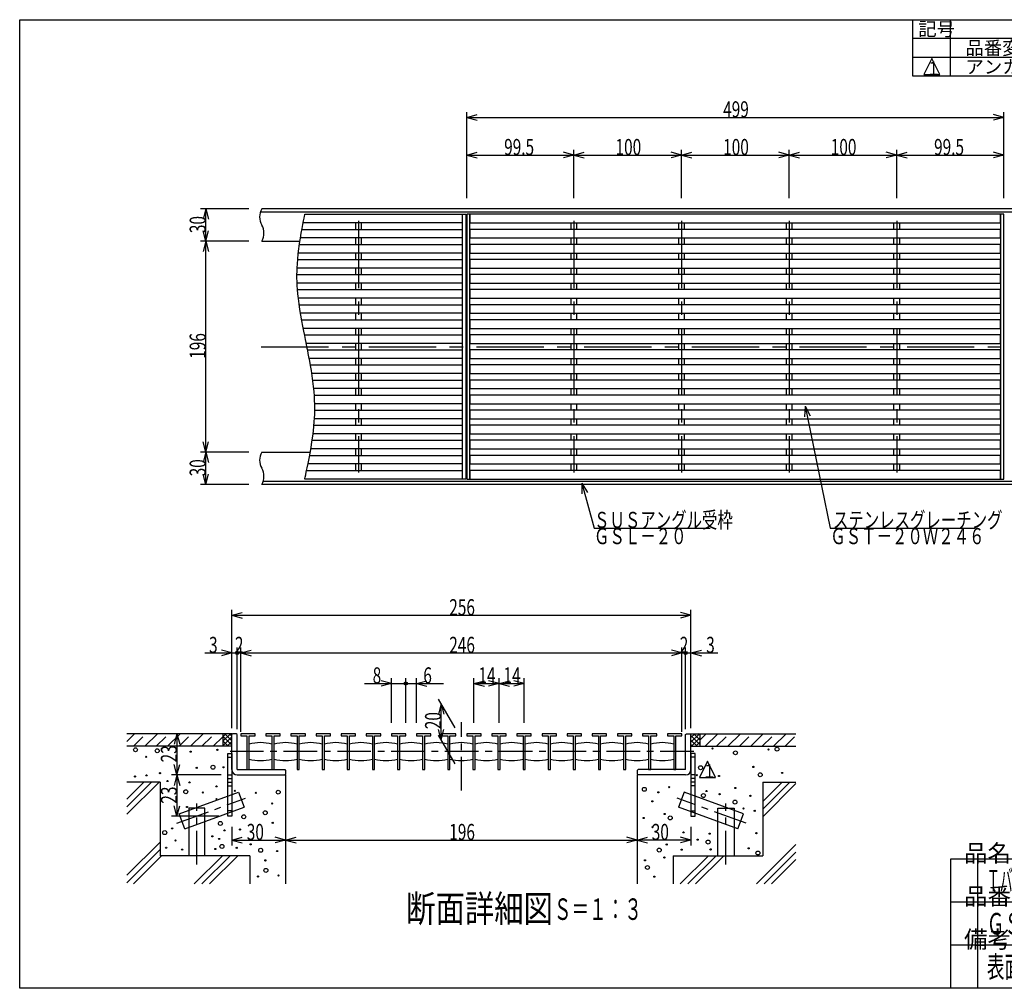
# Model space of a CAD drawing. Extents: x 60 to 1444, y 58 to 960.
# Drawn here: x 60 to 975, y 60 to 960 of the extents above; entities that cross this region are included whole.
import ezdxf

# ---------------------------------------------------------------- set-up
doc = ezdxf.new("R2010")
doc.units = 0
doc.header["$LTSCALE"] = 5
doc.header["$MEASUREMENT"] = 0
for name, pattern in [('CENTER1', [10, 6.25, -1.25, 1.25, -1.25]), ('CENTER2', [20, 12.5, -2.5, 2.5, -2.5]), ('DASHED2', [5, 2.5, -2.5])]:
    doc.linetypes.add(name, pattern=pattern)
for name, color, linetype in [('_0-0_計極細', 7, 'CONTINUOUS'), ('_0-1_計細線', 7, 'CONTINUOUS'), ('_0-5_寸法線', 7, 'CONTINUOUS'), ('_0-7_枠細線', 7, 'CONTINUOUS'), ('_0-8_枠中線', 7, 'CONTINUOUS'), ('_0-9_枠極太', 7, 'CONTINUOUS'), ('_0-A_極細3', 7, 'CONTINUOUS'), ('_0-B_細線3', 7, 'CONTINUOUS'), ('_0-D_寸法3', 7, 'CONTINUOUS')]:
    doc.layers.add(name, color=color, linetype=linetype)
doc.styles.get("Standard").update_dxf_attribs({"font": 'txt', "bigfont": 'bigfont.shx'})
doc.styles.add('TATEGAKI', font='txt', dxfattribs={"bigfont": 'bigfont.shx'})

msp = doc.modelspace()

# ---------------------------------------------------------------- linework, layer by layer
at = {"layer": '_0-0_計極細', "color": 2, "linetype": 'Continuous'}
for p, q in [((324.63, 777.59), (324.86, 778.78)), ((324.86, 778.78), (324.93, 779.18)), ((322.4, 765.83), (323.11, 769.68)), ((323.11, 769.68), (323.74, 772.97)), ((323.74, 772.97), (324.25, 775.63)), ((324.25, 775.63), (324.63, 777.59)), ((372.43, 765.18), (372.43, 771.18)), ((377.43, 771.18), (377.43, 765.18)), ((572.43, 765.18), (572.43, 771.18)), ((577.43, 771.18), (577.43, 765.18)), ((672.43, 765.18), (672.43, 771.18)), ((677.43, 771.18), (677.43, 765.18)), ((772.43, 765.18), (772.43, 771.18)), ((777.43, 771.18), (777.43, 765.18)), ((872.43, 765.18), (872.43, 771.18)), ((877.43, 771.18), (877.43, 765.18)), ((320.86, 756.92), (321.63, 761.55)), ((321.63, 761.55), (322.4, 765.83)), ((319.42, 747.17), (320.1, 752.09)), ((320.1, 752.09), (320.86, 756.92)), ((372.43, 751.18), (372.43, 757.18)), ((377.43, 757.18), (377.43, 751.18)), ((572.43, 751.18), (572.43, 757.18)), ((577.43, 757.18), (577.43, 751.18)), ((672.43, 751.18), (672.43, 757.18)), ((677.43, 757.18), (677.43, 751.18)), ((772.43, 751.18), (772.43, 757.18)), ((777.43, 757.18), (777.43, 751.18)), ((872.43, 751.18), (872.43, 757.18)), ((877.43, 757.18), (877.43, 751.18)), ((318.37, 737.62), (318.84, 742.31)), ((318.84, 742.31), (319.42, 747.17)), ((372.43, 737.18), (372.43, 743.18)), ((377.43, 743.18), (377.43, 737.18)), ((572.43, 737.18), (572.43, 743.18)), ((577.43, 743.18), (577.43, 737.18)), ((672.43, 737.18), (672.43, 743.18)), ((677.43, 743.18), (677.43, 737.18)), ((772.43, 737.18), (772.43, 743.18)), ((777.43, 743.18), (777.43, 737.18)), ((872.43, 737.18), (872.43, 743.18)), ((877.43, 743.18), (877.43, 737.18)), ((317.82, 729.29), (318.03, 733.24)), ((318.03, 733.24), (318.37, 737.62)), ((317.66, 723.13), (317.7, 725.89)), ((317.66, 721.1), (317.66, 723.13)), ((317.7, 725.89), (317.82, 729.29)), ((372.43, 723.18), (372.43, 729.18)), ((377.43, 729.18), (377.43, 723.18)), ((572.43, 723.18), (572.43, 729.18)), ((577.43, 729.18), (577.43, 723.18)), ((672.43, 723.18), (672.43, 729.18)), ((677.43, 729.18), (677.43, 723.18)), ((772.43, 723.18), (772.43, 729.18)), ((777.43, 729.18), (777.43, 723.18)), ((872.43, 723.18), (872.43, 729.18)), ((877.43, 729.18), (877.43, 723.18)), ((317.67, 719.85), (317.66, 721.1)), ((317.68, 719.43), (317.67, 719.85)), ((317.68, 719.01), (317.68, 719.43)), ((317.71, 717.76), (317.68, 719.01)), ((317.78, 715.72), (317.71, 717.76)), ((317.92, 712.92), (317.78, 715.72)), ((372.43, 709.18), (372.43, 715.18)), ((377.43, 715.18), (377.43, 709.18)), ((572.43, 709.18), (572.43, 715.18)), ((577.43, 715.18), (577.43, 709.18)), ((672.43, 709.18), (672.43, 715.18)), ((677.43, 715.18), (677.43, 709.18)), ((772.43, 709.18), (772.43, 715.18)), ((777.43, 715.18), (777.43, 709.18)), ((872.43, 709.18), (872.43, 715.18)), ((877.43, 715.18), (877.43, 709.18)), ((318.15, 709.44), (317.92, 712.92)), ((318.5, 705.38), (318.15, 709.44)), ((318.98, 700.82), (318.5, 705.38)), ((319.61, 695.9), (318.98, 700.82)), ((320.36, 690.75), (319.61, 695.9)), ((372.43, 695.18), (372.43, 701.18)), ((377.43, 701.18), (377.43, 695.18)), ((572.43, 695.18), (572.43, 701.18)), ((577.43, 701.18), (577.43, 695.18)), ((672.43, 695.18), (672.43, 701.18)), ((677.43, 701.18), (677.43, 695.18)), ((772.43, 695.18), (772.43, 701.18)), ((777.43, 701.18), (777.43, 695.18)), ((872.43, 695.18), (872.43, 701.18)), ((877.43, 701.18), (877.43, 695.18)), ((321.21, 685.51), (320.36, 690.75)), ((372.43, 681.18), (372.43, 687.18)), ((377.43, 687.18), (377.43, 681.18)), ((572.43, 681.18), (572.43, 687.18)), ((577.43, 687.18), (577.43, 681.18)), ((672.43, 681.18), (672.43, 687.18)), ((677.43, 687.18), (677.43, 681.18)), ((772.43, 681.18), (772.43, 687.18)), ((777.43, 687.18), (777.43, 681.18)), ((872.43, 681.18), (872.43, 687.18)), ((877.43, 687.18), (877.43, 681.18)), ((322.13, 680.33), (321.21, 685.51)), ((323.07, 675.34), (322.13, 680.33)), ((323.98, 670.7), (323.07, 675.34)), ((324.82, 666.53), (323.98, 670.7)), ((372.43, 667.18), (372.43, 673.18)), ((377.43, 673.18), (377.43, 667.18)), ((572.43, 667.18), (572.43, 673.18)), ((577.43, 673.18), (577.43, 667.18)), ((672.43, 667.18), (672.43, 673.18)), ((677.43, 673.18), (677.43, 667.18)), ((772.43, 667.18), (772.43, 673.18)), ((777.43, 673.18), (777.43, 667.18)), ((872.43, 667.18), (872.43, 673.18)), ((877.43, 673.18), (877.43, 667.18)), ((325.56, 662.94), (324.82, 666.53)), ((326.17, 660.05), (325.56, 662.94)), ((326.61, 657.92), (326.17, 660.05)), ((372.43, 653.18), (372.43, 659.18)), ((377.43, 659.18), (377.43, 653.18)), ((572.43, 653.18), (572.43, 659.18)), ((577.43, 659.18), (577.43, 653.18)), ((672.43, 653.18), (672.43, 659.18)), ((677.43, 659.18), (677.43, 653.18)), ((772.43, 653.18), (772.43, 659.18)), ((777.43, 659.18), (777.43, 653.18)), ((872.43, 653.18), (872.43, 659.18)), ((877.43, 659.18), (877.43, 653.18)), ((326.88, 656.62), (326.61, 657.92)), ((326.98, 656.18), (326.88, 656.62)), ((327.05, 655.78), (326.98, 656.18)), ((327.28, 654.59), (327.05, 655.78)), ((327.66, 652.63), (327.28, 654.59)), ((328.17, 649.97), (327.66, 652.63)), ((328.8, 646.68), (328.17, 649.97)), ((329.51, 642.83), (328.8, 646.68)), ((330.27, 638.55), (329.51, 642.83)), ((372.43, 639.18), (372.43, 645.18)), ((377.43, 645.18), (377.43, 639.18)), ((572.43, 639.18), (572.43, 645.18)), ((577.43, 645.18), (577.43, 639.18)), ((672.43, 639.18), (672.43, 645.18)), ((677.43, 645.18), (677.43, 639.18)), ((772.43, 639.18), (772.43, 645.18)), ((777.43, 645.18), (777.43, 639.18)), ((872.43, 639.18), (872.43, 645.18)), ((877.43, 645.18), (877.43, 639.18)), ((331.05, 633.92), (330.27, 638.55)), ((331.8, 629.09), (331.05, 633.92)), ((332.49, 624.17), (331.8, 629.09)), ((333.07, 619.31), (332.49, 624.17)), ((372.43, 625.18), (372.43, 631.18)), ((377.43, 631.18), (377.43, 625.18)), ((572.43, 625.18), (572.43, 631.18)), ((577.43, 631.18), (577.43, 625.18)), ((672.43, 625.18), (672.43, 631.18)), ((677.43, 631.18), (677.43, 625.18)), ((772.43, 625.18), (772.43, 631.18)), ((777.43, 631.18), (777.43, 625.18)), ((872.43, 625.18), (872.43, 631.18)), ((877.43, 631.18), (877.43, 625.18)), ((333.54, 614.62), (333.07, 619.31)), ((333.88, 610.24), (333.54, 614.62)), ((372.43, 611.18), (372.43, 617.18)), ((377.43, 617.18), (377.43, 611.18)), ((572.43, 611.18), (572.43, 617.18)), ((577.43, 617.18), (577.43, 611.18)), ((672.43, 611.18), (672.43, 617.18)), ((677.43, 617.18), (677.43, 611.18)), ((772.43, 611.18), (772.43, 617.18)), ((777.43, 617.18), (777.43, 611.18)), ((872.43, 611.18), (872.43, 617.18)), ((877.43, 617.18), (877.43, 611.18)), ((334.09, 606.29), (333.88, 610.24)), ((334.21, 602.89), (334.09, 606.29)), ((334.13, 592.72), (334.2, 594.76)), ((334.2, 594.76), (334.23, 596.01)), ((334.25, 600.13), (334.21, 602.89)), ((334.23, 596.43), (334.24, 596.85)), ((334.23, 596.01), (334.23, 596.43)), ((334.24, 596.85), (334.25, 598.1)), ((334.25, 598.1), (334.25, 600.13)), ((372.43, 597.18), (372.43, 603.18)), ((377.43, 603.18), (377.43, 597.18)), ((572.43, 597.18), (572.43, 603.18)), ((577.43, 603.18), (577.43, 597.18)), ((672.43, 597.18), (672.43, 603.18)), ((677.43, 603.18), (677.43, 597.18)), ((772.43, 597.18), (772.43, 603.18)), ((777.43, 603.18), (777.43, 597.18)), ((872.43, 597.18), (872.43, 603.18)), ((877.43, 603.18), (877.43, 597.18)), ((333.41, 582.38), (333.76, 586.44)), ((333.76, 586.44), (333.99, 589.92)), ((333.99, 589.92), (334.13, 592.72)), ((372.43, 583.18), (372.43, 589.18)), ((377.43, 589.18), (377.43, 583.18)), ((572.43, 583.18), (572.43, 589.18)), ((577.43, 589.18), (577.43, 583.18)), ((672.43, 583.18), (672.43, 589.18)), ((677.43, 589.18), (677.43, 583.18)), ((772.43, 583.18), (772.43, 589.18)), ((777.43, 589.18), (777.43, 583.18)), ((872.43, 583.18), (872.43, 589.18)), ((877.43, 589.18), (877.43, 583.18)), ((332.3, 572.9), (332.93, 577.82)), ((332.93, 577.82), (333.41, 582.38)), ((330.7, 562.51), (331.55, 567.75)), ((331.55, 567.75), (332.3, 572.9)), ((372.43, 569.18), (372.43, 575.18)), ((377.43, 575.18), (377.43, 569.18)), ((572.43, 569.18), (572.43, 575.18)), ((577.43, 575.18), (577.43, 569.18)), ((672.43, 569.18), (672.43, 575.18)), ((677.43, 575.18), (677.43, 569.18)), ((772.43, 569.18), (772.43, 575.18)), ((777.43, 575.18), (777.43, 569.18)), ((872.43, 569.18), (872.43, 575.18)), ((877.43, 575.18), (877.43, 569.18)), ((329.78, 557.33), (330.7, 562.51)), ((372.43, 555.18), (372.43, 561.18)), ((377.43, 561.18), (377.43, 555.18)), ((572.43, 555.18), (572.43, 561.18)), ((577.43, 561.18), (577.43, 555.18)), ((672.43, 555.18), (672.43, 561.18)), ((677.43, 561.18), (677.43, 555.18)), ((772.43, 555.18), (772.43, 561.18)), ((777.43, 561.18), (777.43, 555.18)), ((872.43, 555.18), (872.43, 561.18)), ((877.43, 561.18), (877.43, 555.18)), ((327.93, 547.7), (328.84, 552.34)), ((328.84, 552.34), (329.78, 557.33)), ((325.74, 537.05), (326.35, 539.94)), ((326.35, 539.94), (327.08, 543.53)), ((327.08, 543.53), (327.93, 547.7)), ((372.43, 541.18), (372.43, 547.18)), ((377.43, 547.18), (377.43, 541.18)), ((572.43, 541.18), (572.43, 547.18)), ((577.43, 547.18), (577.43, 541.18)), ((672.43, 541.18), (672.43, 547.18)), ((677.43, 547.18), (677.43, 541.18)), ((772.43, 541.18), (772.43, 547.18)), ((777.43, 547.18), (777.43, 541.18)), ((872.43, 541.18), (872.43, 547.18)), ((877.43, 547.18), (877.43, 541.18)), ((324.93, 533.18), (325.03, 533.62)), ((325.03, 533.62), (325.3, 534.92)), ((325.3, 534.92), (325.74, 537.05))]:
    msp.add_line(p, q, dxfattribs=at)
at = {"layer": '_0-0_計極細', "color": 2, "linetype": 'CENTER2'}
for p, q in [((374.93, 773.18), (374.93, 539.18)), ((574.93, 773.18), (574.93, 539.18)), ((674.93, 773.18), (674.93, 539.18)), ((774.93, 773.18), (774.93, 539.18)), ((874.93, 773.18), (874.93, 539.18)), ((284.53, 656.18), (1169.36, 656.18))]:
    msp.add_line(p, q, dxfattribs=at)
at = {"layer": '_0-1_計細線', "color": 3, "linetype": 'Continuous'}
for p, q in [((1166.25, 781.18), (283.62, 781.18)), ((1164.93, 784.18), (284.93, 784.18)), ((324.93, 779.18), (471.43, 779.18)), ((471.43, 779.18), (474.43, 779.18)), ((471.43, 533.18), (471.43, 779.18)), ((474.43, 779.18), (474.43, 533.18)), ((478.43, 779.18), (475.43, 779.18)), ((475.43, 779.18), (475.43, 533.18)), ((478.43, 533.18), (478.43, 779.18)), ((478.43, 779.18), (478.43, 771.18)), ((971.43, 779.18), (478.43, 779.18)), ((974.43, 779.18), (971.43, 779.18)), ((971.43, 779.18), (971.43, 533.18)), ((971.43, 771.18), (971.43, 779.18)), ((974.43, 533.18), (974.43, 779.18)), ((471.43, 771.18), (323.4, 771.18)), ((478.43, 771.18), (971.43, 771.18)), ((322.28, 765.18), (471.43, 765.18)), ((478.43, 765.18), (478.43, 757.18)), ((971.43, 765.18), (478.43, 765.18)), ((971.43, 757.18), (971.43, 765.18)), ((284.93, 754.18), (320.43, 754.18)), ((319.98, 751.18), (471.43, 751.18)), ((471.43, 757.18), (320.9, 757.18)), ((478.43, 757.18), (971.43, 757.18)), ((478.43, 751.18), (478.43, 743.18)), ((971.43, 751.18), (478.43, 751.18)), ((971.43, 743.18), (971.43, 751.18)), ((471.43, 743.18), (318.94, 743.18)), ((478.43, 743.18), (971.43, 743.18)), ((318.34, 737.18), (471.43, 737.18)), ((478.43, 737.18), (478.43, 729.18)), ((971.43, 737.18), (478.43, 737.18)), ((971.43, 729.18), (971.43, 737.18)), ((317.66, 723.18), (471.43, 723.18)), ((471.43, 729.18), (317.81, 729.18)), ((478.43, 729.18), (971.43, 729.18)), ((478.43, 723.18), (478.43, 715.18)), ((971.43, 723.18), (478.43, 723.18)), ((971.43, 715.18), (971.43, 723.18)), ((471.43, 715.18), (317.81, 715.18)), ((478.43, 715.18), (971.43, 715.18)), ((318.17, 709.18), (471.43, 709.18)), ((478.43, 709.18), (478.43, 701.18)), ((971.43, 709.18), (478.43, 709.18)), ((971.43, 701.18), (971.43, 709.18)), ((471.43, 701.18), (318.76, 701.18)), ((478.43, 701.18), (971.43, 701.18)), ((319.71, 695.18), (471.43, 695.18)), ((471.43, 687.18), (320.94, 687.18)), ((478.43, 695.18), (478.43, 687.18)), ((971.43, 695.18), (478.43, 695.18)), ((478.43, 687.18), (971.43, 687.18)), ((971.43, 687.18), (971.43, 695.18)), ((321.98, 681.18), (471.43, 681.18)), ((478.43, 681.18), (478.43, 673.18)), ((971.43, 681.18), (478.43, 681.18)), ((971.43, 673.18), (971.43, 681.18)), ((471.43, 673.18), (323.49, 673.18)), ((478.43, 673.18), (971.43, 673.18)), ((324.69, 667.18), (471.43, 667.18)), ((471.43, 659.18), (326.35, 659.18)), ((478.43, 667.18), (478.43, 659.18)), ((971.43, 667.18), (478.43, 667.18)), ((478.43, 659.18), (971.43, 659.18)), ((971.43, 659.18), (971.43, 667.18)), ((327.56, 653.18), (471.43, 653.18)), ((478.43, 653.18), (478.43, 645.18)), ((971.43, 653.18), (478.43, 653.18)), ((971.43, 645.18), (971.43, 653.18)), ((471.43, 645.18), (329.07, 645.18)), ((478.43, 645.18), (971.43, 645.18)), ((330.16, 639.18), (471.43, 639.18)), ((478.43, 639.18), (478.43, 631.18)), ((971.43, 639.18), (478.43, 639.18)), ((971.43, 631.18), (971.43, 639.18)), ((471.43, 631.18), (331.48, 631.18)), ((332.35, 625.18), (471.43, 625.18)), ((478.43, 631.18), (971.43, 631.18)), ((478.43, 625.18), (478.43, 617.18)), ((971.43, 625.18), (478.43, 625.18)), ((971.43, 617.18), (971.43, 625.18)), ((471.43, 617.18), (333.28, 617.18)), ((478.43, 617.18), (971.43, 617.18)), ((333.8, 611.18), (471.43, 611.18)), ((478.43, 611.18), (478.43, 603.18)), ((971.43, 611.18), (478.43, 611.18)), ((971.43, 603.18), (971.43, 611.18)), ((471.43, 603.18), (334.2, 603.18)), ((334.24, 597.18), (471.43, 597.18)), ((478.43, 603.18), (971.43, 603.18)), ((478.43, 597.18), (478.43, 589.18)), ((971.43, 597.18), (478.43, 597.18)), ((971.43, 589.18), (971.43, 597.18)), ((471.43, 589.18), (333.94, 589.18)), ((478.43, 589.18), (971.43, 589.18)), ((333.48, 583.18), (471.43, 583.18)), ((478.43, 583.18), (478.43, 575.18)), ((971.43, 583.18), (478.43, 583.18)), ((971.43, 575.18), (971.43, 583.18)), ((331.76, 569.18), (471.43, 569.18)), ((471.43, 575.18), (332.59, 575.18)), ((478.43, 575.18), (971.43, 575.18)), ((478.43, 569.18), (478.43, 561.18)), ((971.43, 569.18), (478.43, 569.18)), ((971.43, 561.18), (971.43, 569.18)), ((284.93, 558.18), (329.98, 558.18)), ((471.43, 561.18), (330.46, 561.18)), ((478.43, 561.18), (971.43, 561.18)), ((329.38, 555.18), (471.43, 555.18)), ((478.43, 555.18), (478.43, 547.18)), ((971.43, 555.18), (478.43, 555.18)), ((971.43, 547.18), (971.43, 555.18)), ((326.6, 541.18), (471.43, 541.18)), ((471.43, 547.18), (327.83, 547.18)), ((478.43, 547.18), (971.43, 547.18)), ((478.43, 541.18), (478.43, 533.18)), ((971.43, 541.18), (478.43, 541.18)), ((971.43, 533.18), (971.43, 541.18)), ((286.25, 531.18), (1163.62, 531.18)), ((471.43, 533.18), (324.9, 533.18)), ((474.43, 533.18), (471.43, 533.18)), ((475.43, 533.18), (478.43, 533.18)), ((478.43, 533.18), (971.43, 533.18)), ((971.43, 533.18), (974.43, 533.18)), ((1164.93, 528.18), (284.93, 528.18))]:
    msp.add_line(p, q, dxfattribs=at)
for centre, start, end in [((298, 776.68), 150.13717, 209.86283), ((271.87, 761.68), 330.13717, 29.86283), ((298, 550.68), 150.13717, 209.86283), ((271.87, 535.68), 330.13717, 29.86283)]:
    msp.add_arc(centre, 15.06, start, end, dxfattribs=at)
at = {"layer": '_0-5_寸法線', "color": 7, "linetype": 'Continuous'}
for p, q in [((475.43, 794.18), (475.43, 874.18)), ((475.43, 869.18), (485.09, 871.77)), ((974.43, 869.18), (964.77, 871.77)), ((974.43, 794.18), (974.43, 874.18)), ((475.43, 869.18), (485.09, 866.59)), ((475.43, 869.18), (974.43, 869.18)), ((974.43, 869.18), (964.77, 866.59)), ((475.43, 794.18), (475.43, 839.18)), ((475.43, 834.18), (485.09, 836.77)), ((475.43, 834.18), (485.09, 831.59)), ((475.43, 834.18), (574.93, 834.18)), ((574.93, 834.18), (565.27, 836.77)), ((574.93, 834.18), (565.27, 831.59)), ((574.93, 794.18), (574.93, 839.18)), ((574.93, 834.18), (584.59, 836.77)), ((574.93, 834.18), (584.59, 831.59)), ((574.93, 834.18), (674.93, 834.18)), ((674.93, 834.18), (665.27, 836.77)), ((674.93, 834.18), (665.27, 831.59)), ((674.93, 794.18), (674.93, 839.18)), ((674.93, 834.18), (684.59, 836.77)), ((674.93, 834.18), (684.59, 831.59)), ((674.93, 834.18), (774.93, 834.18)), ((774.93, 834.18), (765.27, 836.77)), ((774.93, 834.18), (765.27, 831.59)), ((774.93, 794.18), (774.93, 839.18)), ((774.93, 834.18), (784.59, 836.77)), ((774.93, 834.18), (784.59, 831.59)), ((774.93, 834.18), (874.93, 834.18)), ((874.93, 834.18), (865.27, 836.77)), ((874.93, 834.18), (865.27, 831.59)), ((874.93, 794.18), (874.93, 839.18)), ((874.93, 834.18), (884.59, 836.77)), ((874.93, 834.18), (884.59, 831.59)), ((874.93, 834.18), (974.43, 834.18)), ((974.43, 834.18), (964.77, 836.77)), ((974.43, 834.18), (964.77, 831.59)), ((974.43, 794.18), (974.43, 839.18)), ((272.93, 784.18), (227.93, 784.18)), ((232.93, 784.18), (230.35, 774.52)), ((232.93, 784.18), (235.52, 774.52)), ((232.93, 754.18), (232.93, 784.18)), ((232.93, 754.18), (230.35, 763.84)), ((232.93, 754.18), (235.52, 763.84)), ((272.93, 754.18), (227.93, 754.18)), ((232.93, 754.18), (230.35, 744.52)), ((232.93, 754.18), (235.52, 744.52)), ((232.93, 558.18), (232.93, 754.18)), ((789.91, 600.84), (789.33, 590.85)), ((789.91, 600.84), (794.4, 591.9)), ((789.91, 600.84), (813.27, 487.67)), ((232.93, 558.18), (230.35, 567.84)), ((232.93, 558.18), (235.52, 567.84)), ((272.93, 558.18), (227.93, 558.18)), ((232.93, 558.18), (230.35, 548.52)), ((232.93, 558.18), (235.52, 548.52)), ((232.93, 528.18), (232.93, 558.18)), ((232.93, 528.18), (230.35, 537.84)), ((232.93, 528.18), (235.52, 537.84)), ((272.93, 528.18), (227.93, 528.18)), ((582.49, 529.4), (587.49, 520.74)), ((582.49, 529.4), (582.49, 519.4)), ((582.49, 529.4), (593.67, 487.67)), ((593.67, 487.67), (701.72, 487.67)), ((813.27, 487.67), (947.71, 487.67))]:
    msp.add_line(p, q, dxfattribs=at)
at = {"layer": '_0-7_枠細線', "color": 5, "linetype": 'Continuous'}
for p, q in [((890, 907.5), (890, 960)), ((925, 907.5), (925, 960)), ((1425, 942.5), (890, 942.5)), ((1425, 925), (890, 925)), ((907.5, 923.94), (900, 908.94)), ((915, 908.94), (907.5, 923.94)), ((1425, 907.5), (890, 907.5)), ((900, 908.94), (915, 908.94)), ((699.18, 270.96), (691.68, 255.96)), ((706.68, 255.96), (699.18, 270.96)), ((691.68, 255.96), (706.68, 255.96)), ((950, 180), (950, 60)), ((1185, 140), (925, 140)), ((1245, 100), (925, 100))]:
    msp.add_line(p, q, dxfattribs=at)
at = {"layer": '_0-8_枠中線', "color": 5, "linetype": 'Continuous'}
for p, q in [((1425, 180), (925, 180)), ((925, 180), (925, 60))]:
    msp.add_line(p, q, dxfattribs=at)
at = {"layer": '_0-9_枠極太', "color": 5, "linetype": 'Continuous'}
for p, q in [((60, 60), (60, 960)), ((60, 960), (1425, 960)), ((1425, 60), (60, 60))]:
    msp.add_line(p, q, dxfattribs=at)
at = {"layer": '_0-A_極細3', "color": 7, "linetype": 'CENTER1'}
for p, q in [((470.43, 243.72), (470.43, 307.17)), ((686.43, 279.9), (255.44, 279.9)), ((205.94, 213.36), (269.97, 236.67)), ((224.6, 174.96), (224.6, 231.6)), ((734.92, 213.36), (670.89, 236.67)), ((716.26, 174.96), (716.26, 231.6))]:
    msp.add_line(p, q, dxfattribs=at)
at = {"layer": '_0-A_極細3', "color": 7, "linetype": 'Continuous'}
for p, q in [((159.59, 289.41), (166.74, 296.57)), ((257.1, 296.57), (159.59, 296.57)), ((176.29, 284.9), (187.96, 296.57)), ((197.5, 284.9), (209.17, 296.57)), ((218.72, 284.9), (230.38, 296.57)), ((239.93, 284.9), (248.76, 293.74)), ((248.76, 296.57), (248.76, 284.9)), ((248.76, 289.49), (255.84, 296.57)), ((248.76, 293.74), (251.6, 296.57)), ((248.76, 294.14), (257.1, 285.8)), ((248.76, 285.25), (257.1, 293.58)), ((257.1, 290.04), (250.57, 296.57)), ((257.1, 294.29), (254.82, 296.57)), ((257.1, 295.73), (257.1, 296.57)), ((683.76, 295.73), (683.76, 296.57)), ((683.76, 288.72), (691.61, 296.57)), ((683.76, 292.97), (687.37, 296.57)), ((683.76, 296.57), (781.28, 296.57)), ((692.1, 286.57), (683.76, 294.91)), ((692.1, 292.81), (684.19, 284.9)), ((692.1, 290.82), (686.35, 296.57)), ((692.1, 295.06), (690.59, 296.57)), ((692.1, 296.57), (692.1, 284.9)), ((696.91, 284.9), (708.58, 296.57)), ((718.13, 284.9), (729.79, 296.57)), ((739.34, 284.9), (751.01, 296.57)), ((760.55, 284.9), (772.22, 296.57)), ((257.1, 284.9), (159.59, 284.9)), ((248.76, 289.89), (253.76, 284.9)), ((248.76, 285.65), (249.51, 284.9)), ((252.66, 284.9), (257.1, 289.34)), ((256.9, 284.9), (257.1, 285.1)), ((689.53, 284.9), (683.76, 290.66)), ((685.28, 284.9), (683.76, 286.42)), ((683.76, 284.9), (781.28, 284.9)), ((692.1, 288.57), (688.43, 284.9)), ((253.26, 274.9), (257.1, 274.9)), ((687.6, 274.9), (683.76, 274.9)), ((253.26, 258.23), (257.1, 258.23)), ((306.26, 258.23), (307.1, 258.23)), ((307.1, 258.23), (307.1, 156.99)), ((634.6, 258.23), (633.76, 258.23)), ((633.76, 258.23), (633.76, 156.99)), ((687.6, 258.23), (683.76, 258.23)), ((190.43, 251.57), (159.59, 251.57)), ((159.59, 221.66), (189.5, 251.57)), ((159.59, 228.73), (182.42, 251.57)), ((159.59, 235.8), (175.35, 251.57)), ((190.43, 251.57), (190.43, 183.23)), ((253.26, 254.9), (257.1, 254.9)), ((253.26, 251.57), (257.1, 251.57)), ((253.26, 248.23), (257.1, 248.23)), ((687.6, 254.9), (683.76, 254.9)), ((687.6, 251.57), (683.76, 251.57)), ((687.6, 248.23), (683.76, 248.23)), ((750.43, 251.57), (750.43, 183.23)), ((750.43, 251.57), (781.28, 251.57)), ((750.43, 226.48), (775.51, 251.57)), ((750.43, 233.56), (768.44, 251.57)), ((750.43, 219.41), (781.28, 250.26)), ((208.33, 222.21), (263.45, 242.28)), ((263.45, 242.28), (268.58, 228.18)), ((677.41, 242.28), (672.28, 228.18)), ((732.53, 222.21), (677.41, 242.28)), ((213.46, 208.12), (208.33, 222.21)), ((213.46, 208.12), (268.58, 228.18)), ((232.1, 227.32), (217.1, 227.32)), ((217.1, 227.32), (217.1, 183.23)), ((232.1, 183.23), (232.1, 227.32)), ((257.1, 224.9), (253.26, 224.9)), ((727.4, 208.12), (672.28, 228.18)), ((683.76, 224.9), (687.6, 224.9)), ((708.76, 183.23), (708.76, 227.32)), ((708.76, 227.32), (723.76, 227.32)), ((723.76, 227.32), (723.76, 183.23)), ((727.4, 208.12), (732.53, 222.21)), ((159.59, 165.09), (190.43, 195.93)), ((744.58, 156.99), (781.28, 193.69)), ((159.59, 158.02), (190.43, 188.86)), ((165.63, 156.99), (191.87, 183.23)), ((273.76, 183.23), (190.43, 183.23)), ((222.2, 156.99), (248.44, 183.23)), ((229.27, 156.99), (255.51, 183.23)), ((236.34, 156.99), (262.58, 183.23)), ((273.76, 183.23), (273.76, 156.99)), ((667.1, 183.23), (750.43, 183.23)), ((667.1, 183.23), (667.1, 156.99)), ((673.87, 156.99), (700.11, 183.23)), ((680.94, 156.99), (707.18, 183.23)), ((688.01, 156.99), (714.25, 183.23)), ((751.65, 156.99), (781.28, 186.62)), ((758.72, 156.99), (781.28, 179.55))]:
    msp.add_line(p, q, dxfattribs=at)
at = {"layer": '_0-A_極細3', "color": 7, "linetype": 'DASHED2'}
for p, q in [((165.68, 284.9), (177.35, 296.57)), ((186.9, 284.9), (198.56, 296.57)), ((208.11, 284.9), (219.78, 296.57)), ((229.32, 284.9), (240.99, 296.57)), ((692.1, 290.69), (697.97, 296.57)), ((707.52, 284.9), (719.19, 296.57)), ((728.73, 284.9), (740.4, 296.57)), ((749.95, 284.9), (761.61, 296.57)), ((771.16, 284.9), (781.28, 295.02))]:
    msp.add_line(p, q, dxfattribs=at)
at = {"layer": '_0-A_極細3', "color": 7, "linetype": 'Continuous'}
for centre, radius in [((763.76, 282.2), 1.83), ((167.62, 281.6), 1.83), ((177.48, 275.1), 0.553), ((187.82, 280.71), 1.83), ((218.83, 279.9), 0.553), ((243.71, 281.53), 0.553), ((703.76, 282.77), 0.553), ((725.09, 278.78), 1.83), ((755.76, 281.83), 0.553), ((224.51, 264.82), 0.553), ((239.58, 265.45), 1.83), ((249.4, 265.35), 0.553), ((692.69, 264.98), 1.83), ((741.76, 265.7), 0.553), ((167.15, 256.82), 0.553), ((177.76, 257.88), 0.553), ((190.38, 259.84), 0.553), ((689.23, 258.01), 0.553), ((709.76, 257.3), 0.553), ((748.11, 258.4), 1.83), ((768.56, 260.1), 0.553), ((197.33, 252.58), 0.553), ((217.77, 251.34), 0.553), ((242.84, 247.6), 0.553), ((663.46, 246.89), 0.553), ((214.36, 242.65), 1.83), ((230.21, 241.92), 0.553), ((259.87, 243.46), 0.553), ((279.47, 241.64), 0.553), ((300.21, 242.25), 1.83), ((640.42, 244.88), 1.83), ((653.5, 242.09), 0.553), ((695.32, 239.1), 1.83), ((698.16, 243.3), 0.553), ((710.38, 240.4), 0.553), ((724.96, 246.1), 0.553), ((738.96, 238.9), 0.553), ((215.46, 228.4), 0.553), ((242.84, 235.69), 0.553), ((294.58, 231.69), 0.553), ((647.85, 233.67), 0.553), ((724.69, 232.98), 1.83), ((268.19, 219.38), 1.83), ((288.18, 223.14), 1.83), ((659.37, 221.91), 0.553), ((664.52, 218.3), 1.83), ((732.6, 227.05), 0.553), ((742.96, 224.9), 0.553), ((246.48, 213.16), 1.83), ((295.11, 213.73), 0.553), ((639.75, 218.18), 0.553), ((194.76, 204.65), 1.83), ((201.73, 208.58), 0.553), ((239.07, 201.23), 0.553), ((250.27, 206.74), 0.553), ((264.71, 207.51), 0.553), ((648.05, 209.72), 0.553), ((676.9, 204.89), 0.553), ((701.2, 203.72), 0.553), ((744.56, 204.1), 0.553), ((204.75, 197.38), 0.553), ((245.29, 198.74), 0.553), ((247.96, 191.85), 1.83), ((274.63, 193.76), 0.553), ((661.2, 193.59), 0.553), ((690, 198.12), 0.553), ((699.72, 195.9), 1.83), ((196.04, 190.63), 0.553), ((210.97, 188.85), 0.553), ((241.74, 189.49), 0.553), ((261.65, 190.56), 0.553), ((283.94, 188.25), 1.83), ((299.22, 187.54), 0.553), ((654.3, 188.43), 1.83), ((675.07, 188.79), 0.553), ((702, 189.06), 0.553), ((737.36, 190.1), 0.553), ((745.98, 185.71), 1.83), ((288.31, 178.83), 0.553), ((641.05, 178.92), 0.553), ((643.36, 172.25), 1.83), ((659.07, 181.59), 0.553), ((288.74, 169.58), 1.83), ((300.55, 164.88), 0.553), ((281.38, 163.89), 0.553), ((649.74, 163.72), 0.553)]:
    msp.add_circle(centre, radius, dxfattribs=at)
at = {"layer": '_0-B_細線3', "color": 7, "linetype": 'Continuous'}
for p, q in [((257.93, 296.57), (257.1, 295.73)), ((257.1, 263.23), (257.1, 295.73)), ((261.26, 296.57), (257.93, 296.57)), ((262.1, 295.73), (261.26, 296.57)), ((262.1, 263.23), (262.1, 295.73)), ((265.43, 296.57), (265.43, 294.57)), ((278.76, 296.57), (265.43, 296.57)), ((265.43, 294.57), (271.1, 294.57)), ((271.1, 294.57), (271.1, 263.23)), ((273.1, 294.57), (278.76, 294.57)), ((273.1, 263.23), (273.1, 294.57)), ((278.76, 294.57), (278.76, 296.57)), ((288.76, 296.57), (288.76, 294.57)), ((302.1, 296.57), (288.76, 296.57)), ((288.76, 294.57), (294.43, 294.57)), ((294.43, 294.57), (294.43, 263.23)), ((296.43, 294.57), (302.1, 294.57)), ((296.43, 263.23), (296.43, 294.57)), ((302.1, 294.57), (302.1, 296.57)), ((312.1, 296.57), (312.1, 294.57)), ((325.43, 296.57), (312.1, 296.57)), ((312.1, 294.57), (317.76, 294.57)), ((317.76, 294.57), (317.76, 263.23)), ((319.76, 294.57), (325.43, 294.57)), ((319.76, 263.23), (319.76, 294.57)), ((325.43, 294.57), (325.43, 296.57)), ((335.43, 296.57), (335.43, 294.57)), ((348.76, 296.57), (335.43, 296.57)), ((335.43, 294.57), (341.1, 294.57)), ((341.1, 294.57), (341.1, 263.23)), ((343.1, 294.57), (348.76, 294.57)), ((343.1, 263.23), (343.1, 294.57)), ((348.76, 294.57), (348.76, 296.57)), ((358.76, 296.57), (358.76, 294.57)), ((372.1, 296.57), (358.76, 296.57)), ((358.76, 294.57), (364.43, 294.57)), ((364.43, 294.57), (364.43, 263.23)), ((366.43, 294.57), (372.1, 294.57)), ((366.43, 263.23), (366.43, 294.57)), ((372.1, 294.57), (372.1, 296.57)), ((382.1, 296.57), (382.1, 294.57)), ((395.43, 296.57), (382.1, 296.57)), ((382.1, 294.57), (387.76, 294.57)), ((387.76, 294.57), (387.76, 263.23)), ((389.76, 294.57), (395.43, 294.57)), ((389.76, 263.23), (389.76, 294.57)), ((395.43, 294.57), (395.43, 296.57)), ((405.43, 296.57), (405.43, 294.57)), ((418.76, 296.57), (405.43, 296.57)), ((405.43, 294.57), (411.1, 294.57)), ((411.1, 294.57), (411.1, 263.23)), ((413.1, 294.57), (418.76, 294.57)), ((413.1, 263.23), (413.1, 294.57)), ((418.76, 294.57), (418.76, 296.57)), ((428.76, 296.57), (428.76, 294.57)), ((442.1, 296.57), (428.76, 296.57)), ((428.76, 294.57), (434.43, 294.57)), ((434.43, 294.57), (434.43, 263.23)), ((436.43, 294.57), (442.1, 294.57)), ((436.43, 263.23), (436.43, 294.57)), ((442.1, 294.57), (442.1, 296.57)), ((452.1, 296.57), (452.1, 294.57)), ((465.43, 296.57), (452.1, 296.57)), ((452.1, 294.57), (457.76, 294.57)), ((457.76, 294.57), (457.76, 263.23)), ((459.76, 294.57), (465.43, 294.57)), ((459.76, 263.23), (459.76, 294.57)), ((465.43, 294.57), (465.43, 296.57)), ((475.43, 296.57), (475.43, 294.57)), ((488.76, 296.57), (475.43, 296.57)), ((475.43, 294.57), (481.1, 294.57)), ((481.1, 294.57), (481.1, 263.23)), ((483.1, 294.57), (488.76, 294.57)), ((483.1, 263.23), (483.1, 294.57)), ((488.76, 294.57), (488.76, 296.57)), ((498.76, 296.57), (498.76, 294.57)), ((512.1, 296.57), (498.76, 296.57)), ((498.76, 294.57), (504.43, 294.57)), ((504.43, 294.57), (504.43, 263.23)), ((506.43, 294.57), (512.1, 294.57)), ((506.43, 263.23), (506.43, 294.57)), ((512.1, 294.57), (512.1, 296.57)), ((522.1, 296.57), (522.1, 294.57)), ((535.43, 296.57), (522.1, 296.57)), ((522.1, 294.57), (527.76, 294.57)), ((527.76, 294.57), (527.76, 263.23)), ((529.76, 294.57), (535.43, 294.57)), ((529.76, 263.23), (529.76, 294.57)), ((535.43, 294.57), (535.43, 296.57)), ((545.43, 296.57), (545.43, 294.57)), ((558.76, 296.57), (545.43, 296.57)), ((545.43, 294.57), (551.1, 294.57)), ((551.1, 294.57), (551.1, 263.23)), ((553.1, 294.57), (558.76, 294.57)), ((553.1, 263.23), (553.1, 294.57)), ((558.76, 294.57), (558.76, 296.57)), ((568.76, 296.57), (568.76, 294.57)), ((582.1, 296.57), (568.76, 296.57)), ((568.76, 294.57), (574.43, 294.57)), ((574.43, 294.57), (574.43, 263.23)), ((576.43, 294.57), (582.1, 294.57)), ((576.43, 263.23), (576.43, 294.57)), ((582.1, 294.57), (582.1, 296.57)), ((592.1, 296.57), (592.1, 294.57)), ((605.43, 296.57), (592.1, 296.57)), ((592.1, 294.57), (597.76, 294.57)), ((597.76, 294.57), (597.76, 263.23)), ((599.76, 294.57), (605.43, 294.57)), ((599.76, 263.23), (599.76, 294.57)), ((605.43, 294.57), (605.43, 296.57)), ((615.43, 296.57), (615.43, 294.57)), ((628.76, 296.57), (615.43, 296.57)), ((615.43, 294.57), (621.1, 294.57)), ((621.1, 294.57), (621.1, 263.23)), ((623.1, 294.57), (628.76, 294.57)), ((623.1, 263.23), (623.1, 294.57)), ((628.76, 294.57), (628.76, 296.57)), ((638.76, 296.57), (638.76, 294.57)), ((652.1, 296.57), (638.76, 296.57)), ((638.76, 294.57), (644.43, 294.57)), ((644.43, 294.57), (644.43, 263.23)), ((646.43, 294.57), (652.1, 294.57)), ((646.43, 263.23), (646.43, 294.57)), ((652.1, 294.57), (652.1, 296.57)), ((662.1, 296.57), (662.1, 294.57)), ((675.43, 296.57), (662.1, 296.57)), ((662.1, 294.57), (667.76, 294.57)), ((667.76, 294.57), (667.76, 263.23)), ((669.76, 294.57), (675.43, 294.57)), ((669.76, 263.23), (669.76, 294.57)), ((675.43, 294.57), (675.43, 296.57)), ((678.76, 295.73), (679.6, 296.57)), ((678.76, 263.23), (678.76, 295.73)), ((679.6, 296.57), (682.93, 296.57)), ((682.93, 296.57), (683.76, 295.73)), ((683.76, 263.23), (683.76, 295.73)), ((253.26, 219.9), (253.26, 278.23)), ((253.26, 278.23), (257.1, 278.23)), ((257.1, 278.23), (257.1, 219.9)), ((683.76, 278.23), (683.76, 219.9)), ((687.6, 278.23), (683.76, 278.23)), ((687.6, 219.9), (687.6, 278.23)), ((262.1, 263.23), (306.26, 263.23)), ((262.1, 258.23), (306.26, 258.23)), ((271.1, 263.23), (273.1, 263.23)), ((294.43, 263.23), (296.43, 263.23)), ((306.26, 263.23), (307.1, 262.4)), ((307.1, 259.07), (306.26, 258.23)), ((307.1, 262.4), (307.1, 259.07)), ((317.76, 263.23), (319.76, 263.23)), ((341.1, 263.23), (343.1, 263.23)), ((364.43, 263.23), (366.43, 263.23)), ((387.76, 263.23), (389.76, 263.23)), ((411.1, 263.23), (413.1, 263.23)), ((434.43, 263.23), (436.43, 263.23)), ((457.76, 263.23), (459.76, 263.23)), ((481.1, 263.23), (483.1, 263.23)), ((504.43, 263.23), (506.43, 263.23)), ((527.76, 263.23), (529.76, 263.23)), ((551.1, 263.23), (553.1, 263.23)), ((574.43, 263.23), (576.43, 263.23)), ((597.76, 263.23), (599.76, 263.23)), ((621.1, 263.23), (623.1, 263.23)), ((634.6, 263.23), (633.76, 262.4)), ((633.76, 262.4), (633.76, 259.07)), ((633.76, 259.07), (634.6, 258.23)), ((678.76, 263.23), (634.6, 263.23)), ((678.76, 258.23), (634.6, 258.23)), ((644.43, 263.23), (646.43, 263.23)), ((667.76, 263.23), (669.76, 263.23)), ((257.1, 219.9), (253.26, 219.9)), ((683.76, 219.9), (687.6, 219.9))]:
    msp.add_line(p, q, dxfattribs=at)
for centre, radius, start, end in [((283.76, 242.1), 46.14, 76.63227, 103.36773), ((307.1, 242.1), 46.14, 76.63227, 103.36773), ((330.43, 242.1), 46.14, 76.63227, 103.36773), ((353.76, 242.1), 46.14, 76.63227, 103.36773), ((377.1, 242.1), 46.14, 76.63227, 103.36773), ((400.43, 242.1), 46.14, 76.63227, 103.36773), ((423.76, 242.1), 46.14, 76.63227, 103.36773), ((447.1, 242.1), 46.14, 76.63227, 103.36773), ((470.43, 242.1), 46.14, 76.63227, 103.36773), ((493.76, 242.1), 46.14, 76.63227, 103.36773), ((517.1, 242.1), 46.14, 76.63227, 103.36773), ((540.43, 242.1), 46.14, 76.63227, 103.36773), ((563.76, 242.1), 46.14, 76.63227, 103.36773), ((587.1, 242.1), 46.14, 76.63227, 103.36773), ((610.43, 242.1), 46.14, 76.63227, 103.36773), ((633.76, 242.1), 46.14, 76.63227, 103.36773), ((657.1, 242.1), 46.14, 76.63227, 103.36773), ((283.76, 317.7), 46.14, 256.63227, 283.36773), ((307.1, 317.7), 46.14, 256.63227, 283.36773), ((330.43, 317.7), 46.14, 256.63227, 283.36773), ((353.76, 317.7), 46.14, 256.63227, 283.36773), ((377.1, 317.7), 46.14, 256.63227, 283.36773), ((400.43, 317.7), 46.14, 256.63227, 283.36773), ((423.76, 317.7), 46.14, 256.63227, 283.36773), ((447.1, 317.7), 46.14, 256.63227, 283.36773), ((470.43, 317.7), 46.14, 256.63227, 283.36773), ((493.76, 317.7), 46.14, 256.63227, 283.36773), ((517.1, 317.7), 46.14, 256.63227, 283.36773), ((540.43, 317.7), 46.14, 256.63227, 283.36773), ((563.76, 317.7), 46.14, 256.63227, 283.36773), ((587.1, 317.7), 46.14, 256.63227, 283.36773), ((610.43, 317.7), 46.14, 256.63227, 283.36773), ((633.76, 317.7), 46.14, 256.63227, 283.36773), ((657.1, 317.7), 46.14, 256.63227, 283.36773), ((262.1, 263.23), 5, 180, 270), ((678.76, 263.23), 5, 270, 360)]:
    msp.add_arc(centre, radius, start, end, dxfattribs=at)
at = {"layer": '_0-D_寸法3', "color": 7, "linetype": 'Continuous'}
for p, q in [((257.1, 301.57), (257.1, 411.57)), ((257.1, 406.57), (266.76, 409.16)), ((257.1, 406.57), (266.76, 403.98)), ((257.1, 406.57), (683.76, 406.57)), ((683.76, 406.57), (674.1, 409.16)), ((683.76, 406.57), (674.1, 403.98)), ((683.76, 301.57), (683.76, 411.57)), ((262.1, 300.73), (262.1, 376.57)), ((265.43, 298.23), (265.43, 376.57)), ((675.43, 298.23), (675.43, 376.57)), ((678.76, 300.73), (678.76, 376.57)), ((232.1, 371.57), (262.1, 371.57)), ((257.1, 371.57), (247.44, 374.16)), ((257.1, 371.57), (247.44, 368.98)), ((262.1, 371.57), (265.43, 371.57)), ((265.43, 371.57), (275.09, 374.16)), ((265.43, 371.57), (275.09, 368.98)), ((265.43, 371.57), (675.43, 371.57)), ((675.43, 371.57), (665.77, 374.16)), ((675.43, 371.57), (665.77, 368.98)), ((675.43, 371.57), (678.76, 371.57)), ((678.76, 371.57), (708.76, 371.57)), ((683.76, 371.57), (693.42, 374.16)), ((683.76, 371.57), (693.42, 368.98)), ((405.43, 306.57), (405.43, 348.23)), ((418.76, 306.57), (418.76, 348.23)), ((428.76, 306.57), (428.76, 348.23)), ((482.1, 306.57), (482.1, 348.23)), ((505.43, 306.57), (505.43, 348.23)), ((528.76, 306.57), (528.76, 348.23)), ((380.43, 343.23), (418.76, 343.23)), ((405.43, 343.23), (395.77, 345.82)), ((405.43, 343.23), (395.77, 340.65)), ((418.76, 343.23), (453.76, 343.23)), ((428.76, 343.23), (438.42, 345.82)), ((428.76, 343.23), (438.42, 340.65)), ((482.1, 343.23), (491.76, 345.82)), ((482.1, 343.23), (491.76, 340.65)), ((482.1, 343.23), (505.43, 343.23)), ((505.43, 343.23), (495.77, 345.82)), ((505.43, 343.23), (495.77, 340.65)), ((505.43, 343.23), (515.09, 345.82)), ((505.43, 343.23), (515.09, 340.65)), ((505.43, 343.23), (528.76, 343.23)), ((528.76, 343.23), (519.1, 345.82)), ((528.76, 343.23), (519.1, 340.65)), ((451.67, 324.29), (449.08, 314.63)), ((464.6, 301.9), (449.17, 328.62)), ((451.67, 324.29), (454.25, 314.63)), ((451.67, 290.96), (451.67, 324.29)), ((247.1, 296.57), (201.15, 296.57)), ((206.15, 296.57), (203.56, 286.91)), ((206.15, 296.57), (208.74, 286.91)), ((206.15, 296.57), (206.15, 258.23)), ((451.67, 290.96), (449.08, 300.62)), ((464.6, 268.56), (449.17, 295.29)), ((451.67, 290.96), (454.25, 300.62)), ((206.15, 258.23), (203.56, 267.89)), ((206.15, 258.23), (208.74, 267.89)), ((245.1, 258.23), (201.15, 258.23)), ((247.1, 258.23), (201.15, 258.23)), ((206.15, 258.23), (203.56, 248.58)), ((206.15, 258.23), (208.74, 248.58)), ((206.15, 258.23), (206.15, 219.9)), ((307.1, 253.23), (307.1, 192.76)), ((307.1, 248.23), (307.1, 192.76)), ((633.76, 253.23), (633.76, 192.76)), ((633.76, 248.23), (633.76, 192.76)), ((206.15, 219.9), (203.56, 229.56)), ((206.15, 219.9), (208.74, 229.56)), ((245.1, 219.9), (201.15, 219.9)), ((257.1, 209.9), (257.1, 192.76)), ((683.76, 209.9), (683.76, 192.76)), ((257.1, 197.76), (266.76, 200.34)), ((257.1, 197.76), (266.76, 195.17)), ((257.1, 197.76), (307.1, 197.76)), ((307.1, 197.76), (297.44, 200.34)), ((307.1, 197.76), (297.44, 195.17)), ((307.1, 197.76), (316.76, 200.34)), ((307.1, 197.76), (316.76, 195.17)), ((307.1, 197.76), (633.76, 197.76)), ((633.76, 197.76), (624.1, 200.34)), ((633.76, 197.76), (624.1, 195.17)), ((633.76, 197.76), (643.42, 200.34)), ((633.76, 197.76), (643.42, 195.17)), ((683.76, 197.76), (633.76, 197.76)), ((683.76, 197.76), (674.1, 200.34)), ((683.76, 197.76), (674.1, 195.17))]:
    msp.add_line(p, q, dxfattribs=at)
at = {"layer": '_0-D_寸法3', "color": 1, "linetype": 'Continuous'}
for centre in [(262.1, 371.57), (678.76, 371.57), (418.76, 343.23)]:
    msp.add_circle(centre, 1.5, dxfattribs=at)

# ---------------------------------------------------------------- texts
at = {"layer": '_0-5_寸法線', "color": 7, "width": 0.7}
for s, p in [('499', (713.68, 869.18)), ('99.5', (510.18, 834.18)), ('100', (613.68, 834.18)), ('100', (713.68, 834.18)), ('100', (813.68, 834.18)), ('99.5', (909.68, 834.18)), ('ＳＵＳアングル受枠', (593.72, 487.67)), ('ステンレスグレーチング', (815.71, 487.67)), ('ＧＳＬ－２０', (593.67, 472.67)), ('ＧＳＴ－２０Ｗ２４６', (813.27, 472.67))]:
    msp.add_text(s, height=15, dxfattribs=at).set_placement(p)
for s, p in [('30', (232.93, 761.68)), ('196', (232.93, 644.93)), ('30', (232.93, 535.68))]:
    msp.add_text(s, height=15, rotation=90, dxfattribs=at).set_placement(p)
at = {"layer": '_0-7_枠細線', "color": 5}
for s, p in [('記号', (895, 945)), ('品番変更', (938.85, 927.5)), ('アンカー材質･厚み変更', (938.85, 910))]:
    msp.add_text(s, height=12.5, dxfattribs=at).set_placement(p)
for s, height, width, p in [('１', 12.5, 0.8, (902.37, 908.64)), ('１', 12.5, 0.8, (694.05, 255.66)), ('Ｔバー ステンレスグレーチング Ｈ２０タイプ', 20, 0.44, (958.73, 150)), ('断面詳細図', 25, 0.8, (419.07, 121.57)), ('Ｓ＝１：３', 20, 0.6, (556.33, 123.54)), ('ＧＳＴ－２０Ｗ２４６', 20, 0.6, (958.73, 110)), ('表面形状については記号表参照のこと', 20, 0.6, (958.73, 70))]:
    msp.add_text(s, height=height, dxfattribs=dict(at, width=width)).set_placement(p)
at = {"layer": '_0-7_枠細線', "color": 5, "style": 'TATEGAKI'}
for s, p in [('品名', (937.5, 177.5)), ('品番', (937.5, 137.5)), ('備考', (937.5, 97.5))]:
    msp.add_text(s, height=16, dxfattribs=at).set_placement(p)
at = {"layer": '_0-D_寸法3', "color": 7, "width": 0.7}
for s, p in [('256', (459.18, 406.57)), ('3', (235.95, 371.57)), ('2', (260.01, 371.57)), ('246', (459.18, 371.57)), ('2', (673.35, 371.57)), ('3', (697.93, 371.57)), ('8', (388.01, 343.23)), ('6', (435.06, 343.23)), ('14', (486.26, 343.23)), ('14', (509.6, 343.23)), ('30', (271.02, 197.76)), ('196', (459.18, 197.76)), ('30', (647.33, 197.76))]:
    msp.add_text(s, height=15, dxfattribs=at).set_placement(p)
for s, p in [('20', (451.67, 300.76)), ('23', (206.15, 269.9)), ('23', (206.15, 231.57))]:
    msp.add_text(s, height=15, rotation=90, dxfattribs=at).set_placement(p)

doc.saveas('drawing.dxf')
